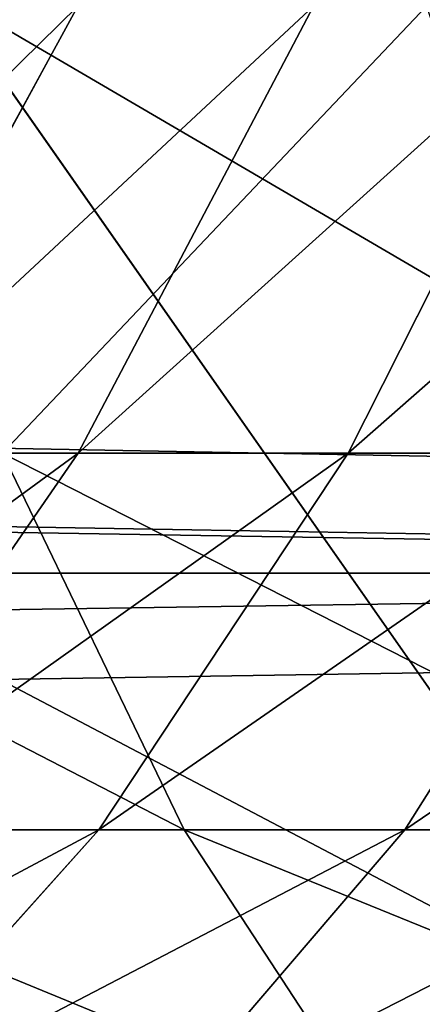
# Model space of a CAD drawing. Units: inches. Extents: x -4.6 to 13.9, y -11.9 to 6.7.
# Drawn here: x 3.9 to 3.9, y 0.5 to 0.6 of the extents above; entities that cross this region are included whole.
import ezdxf

# ---------------------------------------------------------------- set-up
doc = ezdxf.new("R2010")
doc.units = ezdxf.units.IN
doc.header["$MEASUREMENT"] = 0
doc.layers.get('0').update_dxf_attribs({"true_color": 0xff5454})

# ---------------------------------------------------------------- blocks, each defined once
blk = doc.blocks.new('Group_8')
for centre, radius in [((8.873641690853223, 8.873641690853223, 0.375), 8.875000000000004), ((8.873641690853223, 8.873641690853223), 8.874999999999998)]:
    blk.add_circle(centre, radius)
at = {"color": 8, "true_color": 0x727272}
mesh = blk.add_polyface(dxfattribs=at)
corners = [(0.004034919880185228, 8.56428634774565, 0.375), (0.02028711519517579, 9.493107394241761, 0.375), (1.77635683940025e-15, 9.02890966034963, 0.375), (0.0323808154007974, 8.100510956634107, 0.375), (0.06484065989309684, 9.95560721569943, 0.375), (0.08495999243251706, 7.638854663125395, 0.375), (0.1335385159246254, 10.41514144486001, 0.375), (0.161628335105835, 7.180582835030693, 0.375), (0.2261923872415093, 10.87045053034319, 0.375), (0.2621757008226338, 6.726951563576723, 0.375), (0.342548316022766, 11.3202865015938, 0.375), (0.3863264962424378, 6.279204220547015, 0.375), (0.4822873787553998, 11.76341638948237, 0.375), (0.5337404326646267, 5.838568050286274, 0.375), (0.6450265603816092, 12.19862560578778, 0.375), (0.7040134587360853, 5.406250805908953, 0.375), (0.8303198041164137, 12.62472127229915, 0.375), (0.8966788679278794, 4.983437438931881, 0.375), (1.037659234058317, 13.04053549041213, 0.375), (1.111208577745423, 4.571286851404539, 0.375), (1.266476547241832, 13.44492854225775, 0.375), (1.347014577165887, 4.170928719439106, 0.375), (1.516144571316421, 13.83679201458991, 0.375), (1.60345053833553, 3.783460396846751, 0.375), (1.785978983582305, 14.21505183686907, 0.375), (1.879813588109433, 3.409943907367101, 0.375), (2.075240186671429, 14.57867122521487, 0.375), (2.175346234577924, 3.051403033735012, 0.375), (2.383135335732414, 14.92665352415872, 0.375), (2.489238443299259, 2.708820511563236, 0.375), (2.708820511563222, 15.25804493840716, 0.375), (2.82062985754771, 2.383135335732428, 0.375), (3.051403033734998, 15.57193714712851, 0.375), (3.16861215649156, 2.07524018667144, 0.375), (3.409943907367088, 15.867469793597, 0.375), (3.53223154483735, 1.785978983582319, 0.375), (3.783460396846738, 16.14383284337091, 0.375), (3.910491367116507, 1.516144571316436, 0.375), (4.170928719439095, 16.40026880454055, 0.375), (4.302354839448673, 1.266476547241846, 0.375), (4.57128685140453, 16.63607480396103, 0.375), (4.706747891294289, 1.03765923405833, 0.375), (4.983437438931871, 16.85060451377854, 0.375), (5.122562109407259, 0.8303198041164279, 0.375), (5.40625080590895, 17.04326992297035, 0.375), (5.548657775918624, 0.6450265603816181, 0.375), (5.838568050286277, 17.21354294904181, 0.375), (5.983866992224028, 0.4822873787554114, 0.375), (6.279204220547014, 17.36095688546401, 0.375), (6.426996880112596, 0.3425483160227736, 0.375), (6.726951563576722, 17.48510768088381, 0.375), (6.876832851363215, 0.2261923872415164, 0.375), (7.180582835030695, 17.58565504660061, 0.375), (7.332141936846392, 0.1335385159246303, 0.375), (7.638854663125393, 17.66232338927393, 0.375), (7.791676166006969, 0.06484065989309507, 0.375), (8.100510956634107, 17.71490256630566, 0.375), (8.254175987464645, 0.0202871151951749, 0.375), (8.564286347745654, 17.74324846182626, 0.375), (8.71837372135678, -8.881784197001252e-16, 0.375), (9.028909660349633, 17.74728338170646, 0.375), (9.182997033960753, 0.004034919880181675, 0.375), (9.493107394241768, 17.72699626651127, 0.375), (9.6467724250723, 0.03238081540079207, 0.375), (9.955607215699445, 17.68244272181335, 0.375), (10.10842871858101, 0.08495999243251084, 0.375), (10.41514144486002, 17.61374486578182, 0.375), (10.56670054667572, 0.1616283351058252, 0.375), (10.8704505303432, 17.52109099446493, 0.375), (11.02033181812969, 0.2621757008226182, 0.375), (11.32028650159382, 17.40473506568367, 0.375), (11.4680791611594, 0.3863264962424284, 0.375), (11.76341638948239, 17.26499600295106, 0.375), (11.90871533142015, 0.5337404326646173, 0.375), (12.19862560578779, 17.10225682132483, 0.375), (12.34103257579747, 0.7040134587360725, 0.375), (12.62472127229917, 16.91696357759004, 0.375), (12.76384594277455, 0.8966788679278679, 0.375), (13.04053549041214, 16.70962414764811, 0.375), (13.17599653030188, 1.111208577745412, 0.375), (13.44492854225775, 16.48080683446463, 0.375), (13.57635466226733, 1.347014577165877, 0.375), (13.83679201458992, 16.23113881039002, 0.375), (13.96382298485969, 1.603450538335523, 0.375), (14.21505183686908, 15.96130439812414, 0.375), (14.33733947433934, 1.879813588109429, 0.375), (14.57867122521487, 15.67204319503502, 0.375), (14.69588034797144, 2.175346234577923, 0.375), (14.92665352415874, 15.36414804597403, 0.375), (15.03846287014321, 2.489238443299262, 0.375), (15.25804493840713, 15.03846287014328, 0.375), (15.36414804597403, 2.820629857547717, 0.375), (15.57193714712849, 14.69588034797148, 0.375), (15.67204319503502, 3.168612156491569, 0.375), (15.86746979359699, 14.3373394743394, 0.375), (15.96130439812415, 3.532231544837363, 0.375), (16.14383284337088, 13.96382298485975, 0.375), (16.23113881039003, 3.910491367116519, 0.375), (16.40026880454051, 13.57635466226738, 0.375), (16.48080683446463, 4.30235483944869, 0.375), (16.63607480396099, 13.17599653030196, 0.375), (16.70962414764813, 4.706747891294313, 0.375), (16.85060451377854, 12.76384594277461, 0.375), (16.91696357759004, 5.122562109407287, 0.375), (17.04326992297034, 12.34103257579753, 0.375), (17.10225682132484, 5.548657775918659, 0.375), (17.21354294904178, 11.90871533142021, 0.375), (17.26499600295107, 5.983866992224067, 0.375), (17.36095688546401, 11.46807916115947, 0.375), (17.40473506568369, 6.426996880112645, 0.375), (17.4851076808838, 11.02033181812976, 0.375), (17.52109099446494, 6.876832851363259, 0.375), (17.58565504660059, 10.56670054667578, 0.375), (17.61374486578183, 7.33214193684644, 0.375), (17.66232338927393, 10.10842871858108, 0.375), (17.68244272181337, 7.79167616600702, 0.375), (17.71490256630566, 9.64677242507237, 0.375), (17.72699626651128, 8.254175987464706, 0.375), (17.74324846182628, 9.182997033960824, 0.375), (17.74728338170646, 8.71837372135684, 0.375)]
mesh.append_faces([[corners[k] for k in face] for face in [(0, 1, 2), (118, 117, 119)]], dxfattribs={"vtx0": -1, "color": 8})
mesh.append_faces([[corners[k] for k in face] for face in [(1, 3, 4), (4, 5, 6), (6, 7, 8), (8, 9, 10), (10, 11, 12), (12, 13, 14), (14, 15, 16), (16, 17, 18), (18, 19, 20), (20, 21, 22), (22, 23, 24), (24, 25, 26), (26, 27, 28), (28, 29, 30), (30, 31, 32), (32, 33, 34), (34, 35, 36), (36, 37, 38), (38, 39, 40), (40, 41, 42), (42, 43, 44), (44, 45, 46), (46, 47, 48), (48, 49, 50), (50, 51, 52), (52, 53, 54), (54, 55, 56), (56, 57, 58), (58, 59, 60), (60, 61, 62), (62, 63, 64), (64, 65, 66), (66, 67, 68), (68, 69, 70), (70, 71, 72), (72, 73, 74), (74, 75, 76), (76, 77, 78), (78, 79, 80), (80, 81, 82), (82, 83, 84), (84, 85, 86), (86, 87, 88), (88, 89, 90), (90, 91, 92), (92, 93, 94), (94, 95, 96), (96, 97, 98), (98, 99, 100), (100, 101, 102), (102, 103, 104), (104, 105, 106), (106, 107, 108), (108, 109, 110), (110, 111, 112), (112, 113, 114), (114, 115, 116), (116, 117, 118)]], dxfattribs={"vtx0": -1, "vtx1": -1, "color": 8})
mesh.append_faces([[corners[k] for k in face] for face in [(1, 0, 3), (4, 3, 5), (6, 5, 7), (8, 7, 9), (10, 9, 11), (12, 11, 13), (14, 13, 15), (16, 15, 17), (18, 17, 19), (20, 19, 21), (22, 21, 23), (24, 23, 25), (26, 25, 27), (28, 27, 29), (30, 29, 31), (32, 31, 33), (34, 33, 35), (36, 35, 37), (38, 37, 39), (40, 39, 41), (42, 41, 43), (44, 43, 45), (46, 45, 47), (48, 47, 49), (50, 49, 51), (52, 51, 53), (54, 53, 55), (56, 55, 57), (58, 57, 59), (60, 59, 61), (62, 61, 63), (64, 63, 65), (66, 65, 67), (68, 67, 69), (70, 69, 71), (72, 71, 73), (74, 73, 75), (76, 75, 77), (78, 77, 79), (80, 79, 81), (82, 81, 83), (84, 83, 85), (86, 85, 87), (88, 87, 89), (90, 89, 91), (92, 91, 93), (94, 93, 95), (96, 95, 97), (98, 97, 99), (100, 99, 101), (102, 101, 103), (104, 103, 105), (106, 105, 107), (108, 107, 109), (110, 109, 111), (112, 111, 113), (114, 113, 115), (116, 115, 117)]], dxfattribs={"vtx0": -1, "vtx2": -1, "color": 8})
at = {"color": 250, "true_color": 0x3a3a3a}
mesh = blk.add_polyface(dxfattribs=at)
corners = [(0.02028711519517579, 9.493107394241761), (0.004034919880185228, 8.56428634774565), (1.77635683940025e-15, 9.02890966034963), (0.0323808154007974, 8.100510956634107), (0.06484065989309684, 9.95560721569943), (0.08495999243251706, 7.638854663125395), (0.1335385159246254, 10.41514144486001), (0.161628335105835, 7.180582835030693), (0.2261923872415093, 10.87045053034319), (0.2621757008226338, 6.726951563576723), (0.342548316022766, 11.3202865015938), (0.3863264962424378, 6.279204220547015), (0.4822873787553998, 11.76341638948237), (0.5337404326646267, 5.838568050286274), (0.6450265603816092, 12.19862560578778), (0.7040134587360853, 5.406250805908953), (0.8303198041164137, 12.62472127229915), (0.8966788679278794, 4.983437438931881), (1.037659234058317, 13.04053549041213), (1.111208577745423, 4.571286851404539), (1.266476547241832, 13.44492854225775), (1.347014577165887, 4.170928719439106), (1.516144571316421, 13.83679201458991), (1.60345053833553, 3.783460396846751), (1.785978983582305, 14.21505183686907), (1.879813588109433, 3.409943907367101), (2.075240186671429, 14.57867122521487), (2.175346234577924, 3.051403033735012), (2.383135335732414, 14.92665352415872), (2.489238443299259, 2.708820511563236), (2.708820511563222, 15.25804493840716), (2.82062985754771, 2.383135335732428), (3.051403033734998, 15.57193714712851), (3.16861215649156, 2.07524018667144), (3.409943907367088, 15.867469793597), (3.53223154483735, 1.785978983582319), (3.783460396846738, 16.14383284337091), (3.910491367116507, 1.516144571316436), (4.170928719439095, 16.40026880454055), (4.302354839448673, 1.266476547241846), (4.57128685140453, 16.63607480396103), (4.706747891294289, 1.03765923405833), (4.983437438931871, 16.85060451377854), (5.122562109407259, 0.8303198041164279), (5.40625080590895, 17.04326992297035), (5.548657775918624, 0.6450265603816181), (5.838568050286277, 17.21354294904181), (5.983866992224028, 0.4822873787554114), (6.279204220547014, 17.36095688546401), (6.426996880112596, 0.3425483160227736), (6.726951563576722, 17.48510768088381), (6.876832851363215, 0.2261923872415164), (7.180582835030695, 17.58565504660061), (7.332141936846392, 0.1335385159246303), (7.638854663125393, 17.66232338927393), (7.791676166006969, 0.06484065989309507), (8.100510956634107, 17.71490256630566), (8.254175987464645, 0.0202871151951749), (8.564286347745654, 17.74324846182626), (8.71837372135678, -8.881784197001252e-16), (9.028909660349633, 17.74728338170646), (9.182997033960753, 0.004034919880181675), (9.493107394241768, 17.72699626651127), (9.6467724250723, 0.03238081540079207), (9.955607215699445, 17.68244272181335), (10.10842871858101, 0.08495999243251084), (10.41514144486002, 17.61374486578182), (10.56670054667572, 0.1616283351058252), (10.8704505303432, 17.52109099446493), (11.02033181812969, 0.2621757008226182), (11.32028650159382, 17.40473506568367), (11.4680791611594, 0.3863264962424284), (11.76341638948239, 17.26499600295106), (11.90871533142015, 0.5337404326646173), (12.19862560578779, 17.10225682132483), (12.34103257579747, 0.7040134587360725), (12.62472127229917, 16.91696357759004), (12.76384594277455, 0.8966788679278679), (13.04053549041214, 16.70962414764811), (13.17599653030188, 1.111208577745412), (13.44492854225775, 16.48080683446463), (13.57635466226733, 1.347014577165877), (13.83679201458992, 16.23113881039002), (13.96382298485969, 1.603450538335523), (14.21505183686908, 15.96130439812414), (14.33733947433934, 1.879813588109429), (14.57867122521487, 15.67204319503502), (14.69588034797144, 2.175346234577923), (14.92665352415874, 15.36414804597403), (15.03846287014321, 2.489238443299262), (15.25804493840713, 15.03846287014328), (15.36414804597403, 2.820629857547717), (15.57193714712849, 14.69588034797148), (15.67204319503502, 3.168612156491569), (15.86746979359699, 14.3373394743394), (15.96130439812415, 3.532231544837363), (16.14383284337088, 13.96382298485975), (16.23113881039003, 3.910491367116519), (16.40026880454051, 13.57635466226738), (16.48080683446463, 4.30235483944869), (16.63607480396099, 13.17599653030196), (16.70962414764813, 4.706747891294313), (16.85060451377854, 12.76384594277461), (16.91696357759004, 5.122562109407287), (17.04326992297034, 12.34103257579753), (17.10225682132484, 5.548657775918659), (17.21354294904178, 11.90871533142021), (17.26499600295107, 5.983866992224067), (17.36095688546401, 11.46807916115947), (17.40473506568369, 6.426996880112645), (17.4851076808838, 11.02033181812976), (17.52109099446494, 6.876832851363259), (17.58565504660059, 10.56670054667578), (17.61374486578183, 7.33214193684644), (17.66232338927393, 10.10842871858108), (17.68244272181337, 7.79167616600702), (17.71490256630566, 9.64677242507237), (17.72699626651128, 8.254175987464706), (17.74324846182628, 9.182997033960824), (17.74728338170646, 8.71837372135684)]
mesh.append_faces([[corners[k] for k in face] for face in [(0, 1, 2), (117, 118, 119)]], dxfattribs={"vtx0": -1, "color": 250})
mesh.append_faces([[corners[k] for k in face] for face in [(1, 0, 3), (3, 4, 5), (5, 6, 7), (7, 8, 9), (9, 10, 11), (11, 12, 13), (13, 14, 15), (15, 16, 17), (17, 18, 19), (19, 20, 21), (21, 22, 23), (23, 24, 25), (25, 26, 27), (27, 28, 29), (29, 30, 31), (31, 32, 33), (33, 34, 35), (35, 36, 37), (37, 38, 39), (39, 40, 41), (41, 42, 43), (43, 44, 45), (45, 46, 47), (47, 48, 49), (49, 50, 51), (51, 52, 53), (53, 54, 55), (55, 56, 57), (57, 58, 59), (59, 60, 61), (61, 62, 63), (63, 64, 65), (65, 66, 67), (67, 68, 69), (69, 70, 71), (71, 72, 73), (73, 74, 75), (75, 76, 77), (77, 78, 79), (79, 80, 81), (81, 82, 83), (83, 84, 85), (85, 86, 87), (87, 88, 89), (89, 90, 91), (91, 92, 93), (93, 94, 95), (95, 96, 97), (97, 98, 99), (99, 100, 101), (101, 102, 103), (103, 104, 105), (105, 106, 107), (107, 108, 109), (109, 110, 111), (111, 112, 113), (113, 114, 115), (115, 116, 117)]], dxfattribs={"vtx0": -1, "vtx1": -1, "color": 250})
mesh.append_faces([[corners[k] for k in face] for face in [(3, 0, 4), (5, 4, 6), (7, 6, 8), (9, 8, 10), (11, 10, 12), (13, 12, 14), (15, 14, 16), (17, 16, 18), (19, 18, 20), (21, 20, 22), (23, 22, 24), (25, 24, 26), (27, 26, 28), (29, 28, 30), (31, 30, 32), (33, 32, 34), (35, 34, 36), (37, 36, 38), (39, 38, 40), (41, 40, 42), (43, 42, 44), (45, 44, 46), (47, 46, 48), (49, 48, 50), (51, 50, 52), (53, 52, 54), (55, 54, 56), (57, 56, 58), (59, 58, 60), (61, 60, 62), (63, 62, 64), (65, 64, 66), (67, 66, 68), (69, 68, 70), (71, 70, 72), (73, 72, 74), (75, 74, 76), (77, 76, 78), (79, 78, 80), (81, 80, 82), (83, 82, 84), (85, 84, 86), (87, 86, 88), (89, 88, 90), (91, 90, 92), (93, 92, 94), (95, 94, 96), (97, 96, 98), (99, 98, 100), (101, 100, 102), (103, 102, 104), (105, 104, 106), (107, 106, 108), (109, 108, 110), (111, 110, 112), (113, 112, 114), (115, 114, 116), (117, 116, 118)]], dxfattribs={"vtx0": -1, "vtx2": -1, "color": 250})
blk = doc.blocks.new('Group_3')
for centre in [(6.875000000000014, 6.874999999999996), (6.875000000000014, 6.874999999999996, 0.25)]:
    blk.add_circle(centre, 6.875)
mesh = blk.add_polyface()
corners = [(0.02616145061924158, 7.474195731390161), (0.02616145061924158, 6.275804268609864), (0, 6.875000000000014), (0.1044466980410732, 8.068831221460158), (0.1044466980410732, 5.681168778539867), (0.2342599442626465, 8.654380935079843), (0.2342599442626465, 5.095619064920186), (0.4146132320968832, 9.226388485363984), (0.414613232096869, 4.523611514636041), (0.6441339641230286, 3.969499450532709), (0.6441339641230428, 9.780500549467316), (0.9210753489819723, 3.437500000000018), (0.9210753489819865, 10.31250000000001), (1.243329695513168, 2.931662000086575), (1.243329695513182, 10.81833799991345), (1.608444453557013, 2.455835183405057), (1.608444453557041, 11.29416481659496), (2.013640879342461, 2.0136408793425), (2.013640879342489, 11.73635912065752), (2.455835183405028, 1.608444453557038), (2.455835183405043, 12.14155554644298), (2.931662000086547, 1.243329695513193), (2.931662000086561, 12.50667030448682), (3.437499999999972, 0.9210753489819936), (3.4375, 12.82892465101801), (3.96949945053268, 0.6441339641230392), (3.969499450532709, 13.10586603587697), (4.523611514636002, 0.4146132320968867), (4.523611514636031, 13.33538676790312), (5.095619064920157, 0.2342599442626607), (5.095619064920186, 13.51574005573734), (5.681168778539842, 0.1044466980410732), (5.68116877853987, 13.64555330195893), (6.275804268609832, 0.02616145061925224), (6.275804268609861, 13.72383854938075), (6.874999999999986, 0), (6.875000000000014, 13.75), (7.474195731390111, 0.02616145061924513), (7.474195731390168, 13.72383854938074), (8.068831221460115, 0.1044466980410625), (8.068831221460144, 13.64555330195893), (8.6543809350798, 0.2342599442626465), (8.654380935079828, 13.51574005573734), (9.226388485363955, 0.414613232096869), (9.226388485363984, 13.33538676790312), (9.780500549467277, 0.6441339641230179), (9.780500549467305, 13.10586603587696), (10.31249999999996, 0.9210753489819687), (10.31249999999999, 12.82892465101801), (10.81833799991342, 1.243329695513165), (10.81833799991345, 12.50667030448681), (11.29416481659494, 1.608444453557006), (11.29416481659497, 12.14155554644297), (11.7363591206575, 2.013640879342464), (11.73635912065753, 11.73635912065751), (12.14155554644297, 2.455835183405018), (12.14155554644297, 11.29416481659495), (12.50667030448683, 10.81833799991344), (12.5066703044868, 2.931662000086529), (12.828924651018, 3.437499999999968), (12.82892465101803, 10.3125), (13.10586603587696, 3.969499450532659), (13.10586603587699, 9.780500549467305), (13.33538676790313, 4.523611514635991), (13.33538676790313, 9.22638848536397), (13.51574005573737, 8.654380935079828), (13.51574005573734, 5.095619064920129), (13.64555330195894, 5.681168778539814), (13.64555330195894, 8.068831221460144), (13.72383854938077, 7.474195731390147), (13.72383854938074, 6.275804268609811), (13.75000000000001, 6.874999999999996)]
mesh.append_faces([[corners[k] for k in face] for face in [(0, 1, 2), (70, 69, 71)]], dxfattribs={"vtx0": -1})
mesh.append_faces([[corners[k] for k in face] for face in [(1, 3, 4), (4, 5, 6), (6, 7, 8), (8, 7, 9), (9, 10, 11), (11, 12, 13), (13, 14, 15), (15, 16, 17), (17, 18, 19), (19, 20, 21), (21, 22, 23), (23, 24, 25), (25, 26, 27), (27, 28, 29), (29, 30, 31), (31, 32, 33), (33, 34, 35), (35, 36, 37), (37, 38, 39), (39, 40, 41), (41, 42, 43), (43, 44, 45), (45, 46, 47), (47, 48, 49), (49, 50, 51), (51, 52, 53), (53, 54, 55), (55, 57, 58), (58, 57, 59), (59, 60, 61), (61, 62, 63), (63, 65, 66), (66, 65, 67), (67, 69, 70)]], dxfattribs={"vtx0": -1, "vtx1": -1})
mesh.append_faces([[corners[k] for k in face] for face in [(1, 0, 3), (4, 3, 5), (6, 5, 7), (9, 7, 10), (11, 10, 12), (13, 12, 14), (15, 14, 16), (17, 16, 18), (19, 18, 20), (21, 20, 22), (23, 22, 24), (25, 24, 26), (27, 26, 28), (29, 28, 30), (31, 30, 32), (33, 32, 34), (35, 34, 36), (37, 36, 38), (39, 38, 40), (41, 40, 42), (43, 42, 44), (45, 44, 46), (47, 46, 48), (49, 48, 50), (51, 50, 52), (53, 52, 54), (55, 54, 56), (55, 56, 57), (59, 57, 60), (61, 60, 62), (63, 62, 64), (63, 64, 65), (67, 65, 68), (67, 68, 69)]], dxfattribs={"vtx0": -1, "vtx2": -1})
mesh = blk.add_polyface()
corners = [(0.02616145061924158, 6.275804268609864, 0.25), (0.02616145061924158, 7.474195731390161, 0.25), (0, 6.875000000000014, 0.25), (0.1044466980410732, 5.681168778539867, 0.25), (0.1044466980410732, 8.068831221460158, 0.25), (0.2342599442626465, 5.095619064920186, 0.25), (0.2342599442626465, 8.654380935079843, 0.25), (0.414613232096869, 4.523611514636041, 0.25), (0.4146132320968832, 9.226388485363984, 0.25), (0.6441339641230286, 3.969499450532709, 0.25), (0.6441339641230428, 9.780500549467316, 0.25), (0.9210753489819723, 3.437500000000018, 0.25), (0.9210753489819865, 10.31250000000001, 0.25), (1.243329695513168, 2.931662000086575, 0.25), (1.243329695513182, 10.81833799991345, 0.25), (1.608444453557013, 2.455835183405057, 0.25), (1.608444453557041, 11.29416481659496, 0.25), (2.013640879342461, 2.0136408793425, 0.25), (2.013640879342489, 11.73635912065752, 0.25), (2.455835183405028, 1.608444453557038, 0.25), (2.455835183405043, 12.14155554644298, 0.25), (2.931662000086547, 1.243329695513193, 0.25), (2.931662000086561, 12.50667030448682, 0.25), (3.437499999999972, 0.9210753489819936, 0.25), (3.4375, 12.82892465101801, 0.25), (3.96949945053268, 0.6441339641230392, 0.25), (3.969499450532709, 13.10586603587697, 0.25), (4.523611514636002, 0.4146132320968867, 0.25), (4.523611514636031, 13.33538676790312, 0.25), (5.095619064920157, 0.2342599442626607, 0.25), (5.095619064920186, 13.51574005573734, 0.25), (5.681168778539842, 0.1044466980410732, 0.25), (5.68116877853987, 13.64555330195893, 0.25), (6.275804268609832, 0.02616145061925224, 0.25), (6.275804268609861, 13.72383854938075, 0.25), (6.874999999999986, 0, 0.25), (6.875000000000014, 13.75, 0.25), (7.474195731390111, 0.02616145061924513, 0.25), (7.474195731390168, 13.72383854938074, 0.25), (8.068831221460115, 0.1044466980410625, 0.25), (8.068831221460144, 13.64555330195893, 0.25), (8.6543809350798, 0.2342599442626465, 0.25), (8.654380935079828, 13.51574005573734, 0.25), (9.226388485363955, 0.414613232096869, 0.25), (9.226388485363984, 13.33538676790312, 0.25), (9.780500549467277, 0.6441339641230179, 0.25), (9.780500549467305, 13.10586603587696, 0.25), (10.31249999999996, 0.9210753489819687, 0.25), (10.31249999999999, 12.82892465101801, 0.25), (10.81833799991342, 1.243329695513165, 0.25), (10.81833799991345, 12.50667030448681, 0.25), (11.29416481659494, 1.608444453557006, 0.25), (11.29416481659497, 12.14155554644297, 0.25), (11.7363591206575, 2.013640879342464, 0.25), (11.73635912065753, 11.73635912065751, 0.25), (12.14155554644297, 2.455835183405018, 0.25), (12.14155554644297, 11.29416481659495, 0.25), (12.5066703044868, 2.931662000086529, 0.25), (12.50667030448683, 10.81833799991344, 0.25), (12.828924651018, 3.437499999999968, 0.25), (12.82892465101803, 10.3125, 0.25), (13.10586603587696, 3.969499450532659, 0.25), (13.10586603587699, 9.780500549467305, 0.25), (13.33538676790313, 4.523611514635991, 0.25), (13.33538676790313, 9.22638848536397, 0.25), (13.51574005573734, 5.095619064920129, 0.25), (13.51574005573737, 8.654380935079828, 0.25), (13.64555330195894, 5.681168778539814, 0.25), (13.64555330195894, 8.068831221460144, 0.25), (13.72383854938074, 6.275804268609811, 0.25), (13.72383854938077, 7.474195731390147, 0.25), (13.75000000000001, 6.874999999999996, 0.25)]
mesh.append_faces([[corners[k] for k in face] for face in [(0, 1, 2), (70, 69, 71)]], dxfattribs={"vtx0": -1})
mesh.append_faces([[corners[k] for k in face] for face in [(1, 3, 4), (4, 5, 6), (6, 7, 8), (8, 9, 10), (10, 11, 12), (12, 13, 14), (14, 15, 16), (16, 17, 18), (18, 19, 20), (20, 21, 22), (22, 23, 24), (24, 25, 26), (26, 27, 28), (28, 29, 30), (30, 31, 32), (32, 33, 34), (34, 35, 36), (36, 37, 38), (38, 39, 40), (40, 41, 42), (42, 43, 44), (44, 45, 46), (46, 47, 48), (48, 49, 50), (50, 51, 52), (52, 53, 54), (54, 55, 56), (56, 57, 58), (58, 59, 60), (60, 61, 62), (62, 63, 64), (64, 65, 66), (66, 67, 68), (68, 69, 70)]], dxfattribs={"vtx0": -1, "vtx1": -1})
mesh.append_faces([[corners[k] for k in face] for face in [(1, 0, 3), (4, 3, 5), (6, 5, 7), (8, 7, 9), (10, 9, 11), (12, 11, 13), (14, 13, 15), (16, 15, 17), (18, 17, 19), (20, 19, 21), (22, 21, 23), (24, 23, 25), (26, 25, 27), (28, 27, 29), (30, 29, 31), (32, 31, 33), (34, 33, 35), (36, 35, 37), (38, 37, 39), (40, 39, 41), (42, 41, 43), (44, 43, 45), (46, 45, 47), (48, 47, 49), (50, 49, 51), (52, 51, 53), (54, 53, 55), (56, 55, 57), (58, 57, 59), (60, 59, 61), (62, 61, 63), (64, 63, 65), (66, 65, 67), (68, 67, 69)]], dxfattribs={"vtx0": -1, "vtx2": -1})
blk = doc.blocks.new('Group_4')
blk.add_line((0.4720241584924452, 0.6951730057799956, 1.231673993675395), (0.5329779499302081, 0.6081219700347802, 1.231673993675395))
for centre in [(1.000000000000002, 0.9999999999999964, 25), (1.000000000000002, 0.9999999999999964, 3)]:
    blk.add_circle(centre, 0.5)
mesh = blk.add_polyface()
corners = [(0.5019026509541291, 1.043577871373827, 25), (0.5019026509541291, 0.9564221286261692, 25), (0.5000000000000018, 0.9999999999999964, 25), (0.5075961234938973, 1.086824088833463, 25), (0.5075961234938973, 0.9131759111665332, 25), (0.517037086855467, 1.129409522551256, 25), (0.517037086855467, 0.8705904774487365, 25), (0.5301536896070473, 1.171010071662831, 25), (0.5301536896070473, 0.8289899283371618, 25), (0.5468461064816772, 1.211309130870347, 25), (0.5468461064816754, 0.788690869129649, 25), (0.5669872981077813, 0.7499999999999964, 25), (0.566987298107783, 1.249999999999996, 25), (0.5904239778555045, 0.713211781824473, 25), (0.5904239778555063, 1.28678821817552, 25), (0.6169777784405124, 0.6786061951567284, 25), (0.6169777784405142, 1.321393804843268, 25), (0.6464466094067269, 0.6464466094067234, 25), (0.6464466094067287, 1.35355339059327, 25), (0.6786061951567319, 0.616977778440507, 25), (0.6786061951567319, 1.383022221559486, 25), (0.7132117818244801, 1.409576022144492, 25), (0.7132117818244765, 0.5904239778555009, 25), (0.75, 0.5669872981077795, 25), (0.7500000000000018, 1.433012701892217, 25), (0.7886908691296508, 0.5468461064816736, 25), (0.7886908691296526, 1.453153893518323, 25), (0.8289899283371653, 0.5301536896070438, 25), (0.8289899283371689, 1.469846310392953, 25), (0.8705904774487401, 0.5170370868554635, 25), (0.8705904774487419, 1.482962913144529, 25), (0.913175911166535, 0.5075961234938937, 25), (0.9131759111665367, 1.492403876506099, 25), (0.9564221286261709, 0.501902650954122, 25), (0.9564221286261727, 1.498097349045871, 25), (1, 0.4999999999999964, 25), (1.000000000000002, 1.499999999999996, 25), (1.043577871373829, 0.501902650954122, 25), (1.043577871373831, 1.498097349045871, 25), (1.086824088833465, 0.5075961234938937, 25), (1.086824088833467, 1.492403876506099, 25), (1.12940952255126, 0.5170370868554635, 25), (1.129409522551262, 1.482962913144529, 25), (1.171010071662835, 0.5301536896070402, 25), (1.171010071662836, 1.469846310392949, 25), (1.211309130870349, 0.5468461064816701, 25), (1.211309130870351, 1.453153893518323, 25), (1.25, 0.5669872981077759, 25), (1.250000000000002, 1.433012701892217, 25), (1.286788218175523, 0.5904239778555009, 25), (1.286788218175525, 1.409576022144492, 25), (1.32139380484327, 0.616977778440507, 25), (1.321393804843272, 1.383022221559486, 25), (1.353553390593273, 0.6464466094067198, 25), (1.353553390593275, 1.35355339059327, 25), (1.383022221559489, 0.6786061951567248, 25), (1.383022221559491, 1.321393804843265, 25), (1.409576022144496, 0.713211781824473, 25), (1.409576022144497, 1.28678821817552, 25), (1.433012701892221, 0.7499999999999929, 25), (1.433012701892221, 1.249999999999996, 25), (1.453153893518326, 1.211309130870347, 25), (1.453153893518326, 0.7886908691296455, 25), (1.469846310392956, 1.171010071662831, 25), (1.469846310392954, 0.8289899283371582, 25), (1.482962913144535, 0.870590477448733, 25), (1.482962913144537, 1.129409522551256, 25), (1.492403876506106, 0.9131759111665296, 25), (1.492403876506106, 1.086824088833463, 25), (1.498097349045874, 1.043577871373827, 25), (1.498097349045874, 0.9564221286261656, 25), (1.500000000000002, 0.9999999999999964, 25)]
mesh.append_faces([[corners[k] for k in face] for face in [(0, 1, 2), (70, 69, 71)]], dxfattribs={"vtx0": -1})
mesh.append_faces([[corners[k] for k in face] for face in [(1, 3, 4), (4, 5, 6), (6, 7, 8), (8, 9, 10), (10, 9, 11), (11, 12, 13), (13, 14, 15), (15, 16, 17), (17, 18, 19), (19, 21, 22), (22, 21, 23), (23, 24, 25), (25, 26, 27), (27, 28, 29), (29, 30, 31), (31, 32, 33), (33, 34, 35), (35, 36, 37), (37, 38, 39), (39, 40, 41), (41, 42, 43), (43, 44, 45), (45, 46, 47), (47, 48, 49), (49, 50, 51), (51, 52, 53), (53, 54, 55), (55, 56, 57), (57, 58, 59), (59, 61, 62), (62, 63, 64), (64, 63, 65), (65, 66, 67), (67, 69, 70)]], dxfattribs={"vtx0": -1, "vtx1": -1})
mesh.append_faces([[corners[k] for k in face] for face in [(1, 0, 3), (4, 3, 5), (6, 5, 7), (8, 7, 9), (11, 9, 12), (13, 12, 14), (15, 14, 16), (17, 16, 18), (19, 18, 20), (19, 20, 21), (23, 21, 24), (25, 24, 26), (27, 26, 28), (29, 28, 30), (31, 30, 32), (33, 32, 34), (35, 34, 36), (37, 36, 38), (39, 38, 40), (41, 40, 42), (43, 42, 44), (45, 44, 46), (47, 46, 48), (49, 48, 50), (51, 50, 52), (53, 52, 54), (55, 54, 56), (57, 56, 58), (59, 58, 60), (59, 60, 61), (62, 61, 63), (65, 63, 66), (67, 66, 68), (67, 68, 69)]], dxfattribs={"vtx0": -1, "vtx2": -1})
mesh = blk.add_polyface()
corners = [(0.5690723920543945, 0.6384088031087352, 1.486200339829566), (0.4720241584924452, 0.6951730057799956, 1.231673993675395), (0.5329779499302081, 0.6081219700347802, 1.231673993675395), (0.512829498307589, 0.7187319797066429, 1.486200339829566)]
mesh.append_faces([[corners[k] for k in face] for face in [(0, 1, 2), (1, 0, 3)]], dxfattribs={"vtx0": -1})
mesh = blk.add_polyface()
corners = [(0.5329779499302081, 0.6081219700347802, 1.231673993675395), (0.4221554008814081, 0.6663812651491092, 0.9793093674254507), (0.4888664440941834, 0.5711080217570981, 0.9793093674254507), (0.4720241584924452, 0.6951730057799956, 1.231673993675395)]
mesh.append_faces([[corners[k] for k in face] for face in [(0, 1, 2), (1, 0, 3)]], dxfattribs={"vtx0": -1})
mesh = blk.add_polyface()
corners = [(0.4888664440941834, 0.5711080217570981, 0.9793093674254507), (0.3633082211974923, 0.6324058301175519, 0.7295365883758436), (0.4368130576772327, 0.527430044413105, 0.7295365883758436), (0.4221554008814081, 0.6663812651491092, 0.9793093674254507)]
mesh.append_faces([[corners[k] for k in face] for face in [(0, 1, 2), (1, 0, 3)]], dxfattribs={"vtx0": -1})
blk = doc.blocks.new('Group_32')
for p, q in [((1.264481859749565, 0.08948062845749272, 0.7611062576523295), (1.284903449811345, 0.126826484044321, 0.7731777417648225)), ((1.284954085546345, 0.08948062845749272, 0.724392016678074), (1.304631711717292, 0.1268264840443205, 0.7377977020560067)), ((1.30752868687508, 0.08948062845749183, 0.6891100513595525), (1.326385948499187, 0.1268264840443205, 0.7037978888813434)), ((1.263192337843407, 0.0580127018922183, 0.7095664914625104), (1.284954085546345, 0.08948062845749272, 0.724392016678074)), ((1.264481859749565, 0.08948062845749272, 0.7611062576523295), (1.284954085546345, 0.08948062845749272, 0.724392016678074)), ((1.278618354857506, 0.08948062845749316, 0.2892748529397089), (1.293803172997912, 0.0580127018922183, 0.311560949929504)), ((1.278618354857506, 0.08948062845749316, 0.2892748529397089), (1.326592475232878, 0.08948062845749405, 0.2544163819496035)), ((1.284954085546345, 0.08948062845749272, 0.724392016678074), (1.30752868687508, 0.08948062845749183, 0.6891100513595525)), ((1.28667419120233, 0.0580127018922183, 0.6728665770870741), (1.30752868687508, 0.08948062845749183, 0.6891100513595525)), ((1.30752868687508, 0.08948062845749183, 0.6891100513595525), (1.332118015239124, 0.08948062845749183, 0.655397348001518)), ((1.312251741584319, 0.0580127018922183, 0.637798991836803), (1.332118015239124, 0.08948062845749183, 0.655397348001518)), ((1.249226847086661, 0.05801270189221919, 0.3484883320652798), (1.293803172997912, 0.0580127018922183, 0.311560949929504)), ((1.263192337843407, 0.0580127018922183, 0.7095664914625104), (1.28667419120233, 0.0580127018922183, 0.6728665770870741)), ((1.264179287683831, 0.03296112929658568, 0.6553453964122546), (1.28667419120233, 0.0580127018922183, 0.6728665770870741)), ((1.28667419120233, 0.0580127018922183, 0.6728665770870741), (1.312251741584319, 0.0580127018922183, 0.637798991836803)), ((1.290822793306219, 0.03296112929658657, 0.6188163547008401), (1.312251741584319, 0.0580127018922183, 0.637798991836803)), ((1.293803172997912, 0.0580127018922183, 0.311560949929504), (1.310182423993666, 0.03296112929658657, 0.3356000640589158)), ((1.293803172997912, 0.0580127018922183, 0.311560949929504), (1.340447516837159, 0.0580127018922183, 0.2776687077403572)), ((1.312251741584319, 0.0580127018922183, 0.637798991836803), (1.339825681196324, 0.0580127018922183, 0.6044998896610743))]:
    blk.add_line(p, q)
mesh = blk.add_polyface()
corners = [(1.284903449811345, 0.126826484044321, 0.7731777417648225), (1.246852709832367, 0.08948062845749272, 0.7977363463362792), (1.264481859749565, 0.08948062845749272, 0.7611062576523295), (1.267772765583338, 0.1268264840443205, 0.8087721116258706)]
mesh.append_faces([[corners[k] for k in face] for face in [(0, 1, 2), (1, 0, 3)]], dxfattribs={"vtx0": -1})
mesh = blk.add_polyface()
corners = [(1.304631711717292, 0.1268264840443205, 0.7377977020560067), (1.264481859749565, 0.08948062845749272, 0.7611062576523295), (1.284954085546345, 0.08948062845749272, 0.724392016678074), (1.284903449811345, 0.126826484044321, 0.7731777417648225)]
mesh.append_faces([[corners[k] for k in face] for face in [(0, 1, 2), (1, 0, 3)]], dxfattribs={"vtx0": -1})
mesh = blk.add_polyface()
corners = [(1.31406433029737, 0.1268264840443214, 0.2333909302827308), (1.278618354857506, 0.08948062845749316, 0.2892748529397089), (1.264887786020893, 0.1268264840443214, 0.2691230943879397), (1.326592475232878, 0.08948062845749405, 0.2544163819496035)]
mesh.append_faces([[corners[k] for k in face] for face in [(0, 1, 2), (1, 0, 3)]], dxfattribs={"vtx0": -1})
mesh = blk.add_polyface()
corners = [(1.326385948499187, 0.1268264840443205, 0.7037978888813434), (1.284954085546345, 0.08948062845749272, 0.724392016678074), (1.30752868687508, 0.08948062845749183, 0.6891100513595525), (1.304631711717292, 0.1268264840443205, 0.7377977020560067)]
mesh.append_faces([[corners[k] for k in face] for face in [(0, 1, 2), (1, 0, 3)]], dxfattribs={"vtx0": -1})
mesh = blk.add_polyface()
corners = [(1.35008169682046, 0.1268264840443205, 0.6713103104418217), (1.30752868687508, 0.08948062845749183, 0.6891100513595525), (1.332118015239124, 0.08948062845749183, 0.655397348001518), (1.326385948499187, 0.1268264840443205, 0.7037978888813434)]
mesh.append_faces([[corners[k] for k in face] for face in [(0, 1, 2), (1, 0, 3)]], dxfattribs={"vtx0": -1})
mesh = blk.add_polyface()
corners = [(1.293803172997912, 0.0580127018922183, 0.311560949929504), (1.232771209220153, 0.0894806284574936, 0.3272549922216257), (1.278618354857506, 0.08948062845749316, 0.2892748529397089), (1.249226847086661, 0.05801270189221919, 0.3484883320652798)]
mesh.append_faces([[corners[k] for k in face] for face in [(0, 1, 2), (1, 0, 3)]], dxfattribs={"vtx0": -1})
mesh = blk.add_polyface()
corners = [(1.284954085546345, 0.08948062845749272, 0.724392016678074), (1.24189735251494, 0.0580127018922183, 0.7477562433074141), (1.263192337843407, 0.0580127018922183, 0.7095664914625104), (1.264481859749565, 0.08948062845749272, 0.7611062576523295)]
mesh.append_faces([[corners[k] for k in face] for face in [(0, 1, 2), (1, 0, 3)]], dxfattribs={"vtx0": -1})
mesh = blk.add_polyface()
corners = [(1.30752868687508, 0.08948062845749183, 0.6891100513595525), (1.263192337843407, 0.0580127018922183, 0.7095664914625104), (1.28667419120233, 0.0580127018922183, 0.6728665770870741), (1.284954085546345, 0.08948062845749272, 0.724392016678074)]
mesh.append_faces([[corners[k] for k in face] for face in [(0, 1, 2), (1, 0, 3)]], dxfattribs={"vtx0": -1})
mesh = blk.add_polyface()
corners = [(1.340447516837159, 0.0580127018922183, 0.2776687077403572), (1.278618354857506, 0.08948062845749316, 0.2892748529397089), (1.326592475232878, 0.08948062845749405, 0.2544163819496035), (1.293803172997912, 0.0580127018922183, 0.311560949929504)]
mesh.append_faces([[corners[k] for k in face] for face in [(0, 1, 2), (1, 0, 3)]], dxfattribs={"vtx0": -1})
mesh = blk.add_polyface()
corners = [(1.332118015239124, 0.08948062845749183, 0.655397348001518), (1.28667419120233, 0.0580127018922183, 0.6728665770870741), (1.312251741584319, 0.0580127018922183, 0.637798991836803), (1.30752868687508, 0.08948062845749183, 0.6891100513595525)]
mesh.append_faces([[corners[k] for k in face] for face in [(0, 1, 2), (1, 0, 3)]], dxfattribs={"vtx0": -1})
mesh = blk.add_polyface()
corners = [(1.35862659973155, 0.08948062845749183, 0.6233848000679423), (1.312251741584319, 0.0580127018922183, 0.637798991836803), (1.339825681196324, 0.0580127018922183, 0.6044998896610743), (1.332118015239124, 0.08948062845749183, 0.655397348001518)]
mesh.append_faces([[corners[k] for k in face] for face in [(0, 1, 2), (1, 0, 3)]], dxfattribs={"vtx0": -1})
mesh = blk.add_polyface()
corners = [(1.28667419120233, 0.0580127018922183, 0.6728665770870741), (1.239718818145143, 0.03296112929658657, 0.6935747952561719), (1.264179287683831, 0.03296112929658568, 0.6553453964122546), (1.263192337843407, 0.0580127018922183, 0.7095664914625104)]
mesh.append_faces([[corners[k] for k in face] for face in [(0, 1, 2), (1, 0, 3)]], dxfattribs={"vtx0": -1})
mesh = blk.add_polyface()
corners = [(1.310182423993666, 0.03296112929658657, 0.3356000640589158), (1.249226847086661, 0.05801270189221919, 0.3484883320652798), (1.293803172997912, 0.0580127018922183, 0.311560949929504), (1.266976880074786, 0.03296112929658657, 0.3713918795138937)]
mesh.append_faces([[corners[k] for k in face] for face in [(0, 1, 2), (1, 0, 3)]], dxfattribs={"vtx0": -1})
mesh = blk.add_polyface()
corners = [(1.312251741584319, 0.0580127018922183, 0.637798991836803), (1.264179287683831, 0.03296112929658568, 0.6553453964122546), (1.290822793306219, 0.03296112929658657, 0.6188163547008401), (1.28667419120233, 0.0580127018922183, 0.6728665770870741)]
mesh.append_faces([[corners[k] for k in face] for face in [(0, 1, 2), (1, 0, 3)]], dxfattribs={"vtx0": -1})
mesh = blk.add_polyface()
corners = [(1.339825681196324, 0.0580127018922183, 0.6044998896610743), (1.290822793306219, 0.03296112929658657, 0.6188163547008401), (1.319545888524971, 0.03296112929658568, 0.5841294983447867), (1.312251741584319, 0.0580127018922183, 0.637798991836803)]
mesh.append_faces([[corners[k] for k in face] for face in [(0, 1, 2), (1, 0, 3)]], dxfattribs={"vtx0": -1})
mesh = blk.add_polyface()
corners = [(1.355392391507053, 0.03296112929658612, 0.3027500539138863), (1.293803172997912, 0.0580127018922183, 0.311560949929504), (1.340447516837159, 0.0580127018922183, 0.2776687077403572), (1.310182423993666, 0.03296112929658657, 0.3356000640589158)]
mesh.append_faces([[corners[k] for k in face] for face in [(0, 1, 2), (1, 0, 3)]], dxfattribs={"vtx0": -1})
blk = doc.blocks.new('Group_29')
for p, q in [((-0.06456984166278135, 0.1464466094067247, 6.729772340568942), (2.843069729230042, 0.1464466094067269, 0.6078460390328573)), ((0.5123859475204142, 0.1464466094067212, 7.003800383484752), (3.20169655809124, 0.1464466094067256, 1.341557537203002))]:
    blk.add_line(p, q)
mesh = blk.add_polyface()
corners = [(-0.09975579440464788, 0.1956192854956407, 6.713060596014593), (2.843069729230042, 0.1464466094067269, 0.6078460390328573), (-0.06456984166278135, 0.1464466094067247, 6.729772340568942), (2.873293983760386, 0.1464466094067269, 0.5442100022262792), (2.838108031018518, 0.195619285495642, 0.5274982576719296), (2.799946449677711, 0.195619285495642, 0.6078460390328573)]
mesh.append_faces([[corners[k] for k in face] for face in [(0, 1, 2), (4, 0, 5)]], dxfattribs={"vtx0": -1})
mesh.append_faces([[corners[k] for k in face] for face in [(1, 0, 3), (3, 0, 4)]], dxfattribs={"vtx0": -1, "vtx1": -1})
mesh = blk.add_polyface()
corners = [(3.48543572568546, 0.1956192854956371, 0.8349497896964451), (3.20169655809124, 0.1464466094067256, 1.341557537203002), (3.450249772943581, 0.1464466094067234, 0.8182380451420883), (0.5475719002622927, 0.1956192854956362, 7.020512128039108), (3.20231537070213, 0.1956192854956371, 1.431049101668741), (0.5123859475204142, 0.1464466094067212, 7.003800383484752)]
mesh.append_faces([[corners[k] for k in face] for face in [(0, 1, 2), (3, 0, 4)]], dxfattribs={"vtx0": -1})
mesh.append_faces([[corners[k] for k in face] for face in [(1, 0, 3)]], dxfattribs={"vtx0": -1, "vtx1": -1, "vtx2": -1})
mesh.append_faces([[corners[k] for k in face] for face in [(3, 5, 1)]], dxfattribs={"vtx2": -1})
mesh = blk.add_polyface()
corners = [(2.91341587325991, 0.1033233298543834, 0.5632660946752424), (2.843069729230042, 0.1464466094067269, 0.6078460390328573), (2.873293983760386, 0.1464466094067269, 0.5442100022262792), (2.892242405318965, 0.1033233298543821, 0.6078460390328573), (-0.02444795216325613, 0.1033233298543812, 6.748828433017906), (-0.06456984166278135, 0.1464466094067247, 6.729772340568942)]
mesh.append_faces([[corners[k] for k in face] for face in [(0, 1, 2), (1, 4, 5)]], dxfattribs={"vtx0": -1})
mesh.append_faces([[corners[k] for k in face] for face in [(1, 0, 3), (1, 3, 4)]], dxfattribs={"vtx0": -1, "vtx2": -1})
mesh = blk.add_polyface()
corners = [(3.450249772943581, 0.1464466094067234, 0.8182380451420883), (3.20099093754498, 0.1033233298543834, 1.239511965580313), (3.410127883444068, 0.1033233298543799, 0.7991819526931323), (3.20169655809124, 0.1464466094067256, 1.341557537203002), (0.4722640580209001, 0.1033233298543768, 6.984744291035796), (0.5123859475204142, 0.1464466094067212, 7.003800383484752)]
mesh.append_faces([[corners[k] for k in face] for face in [(0, 1, 2), (4, 3, 5)]], dxfattribs={"vtx0": -1})
mesh.append_faces([[corners[k] for k in face] for face in [(1, 3, 4)]], dxfattribs={"vtx0": -1, "vtx1": -1})
mesh.append_faces([[corners[k] for k in face] for face in [(1, 0, 3)]], dxfattribs={"vtx0": -1, "vtx2": -1})
blk = doc.blocks.new('Group_36')
blk.add_blockref('Group_29', (0, 0))
blk = doc.blocks.new('Group_33')
for name, p in [('Group_36', (2.220446049250313e-15, 0.125)), ('Group_32', (1.360379415018777, 0.1919872981077786, 1.635212891722752))]:
    blk.add_blockref(name, p)
blk = doc.blocks.new('Group_2')
for name, p in [('Group_4', (2.16177187835199, 0)), ('Group_33', (0, 0.3749999999999973, 24.18227064339296))]:
    blk.add_blockref(name, p)
blk = doc.blocks.new('Group_40')
blk.add_blockref('Group_3', (0, 0))
at = {"rotation": 90.00000000072836}
blk.add_blockref('Group_2', (4.565516949380065, 3.647711235259364, 0.25), dxfattribs=at)
blk = doc.blocks.new('Group_7')
at = {"color": 8, "true_color": 0x727272}
blk.add_blockref('Group_40', (-2.624880470859006, -0.2313959863450918), dxfattribs=at)
blk = doc.blocks.new('Group_10')
at = {"rotation": 357.2437330939571}
blk.add_blockref('Group_8', (-4.823960958787045, -1.581410820862872, 31.23028991803875), dxfattribs=at)
blk.add_blockref('Group_7', (0, 0))
blk = doc.blocks.new('Group_25')
at = {"color": 8, "true_color": 0x727272}
blk.add_blockref('Group_10', (0, 0), dxfattribs=at)
blk = doc.blocks.new('Group_26')
at = {"color": 5, "true_color": 0x0000ff, "rotation": 179.9999999995164}
blk.add_blockref('Group_25', (13.34034719180828, 15.72947696228993), dxfattribs=at)

msp = doc.modelspace()

# ---------------------------------------------------------------- block references
at = {"rotation": 89.99999999975523}
msp.add_blockref('Group_26', (13.52650942959254, -11.46919320984456, 31.07627555561437), dxfattribs=at)

doc.saveas('drawing.dxf')
